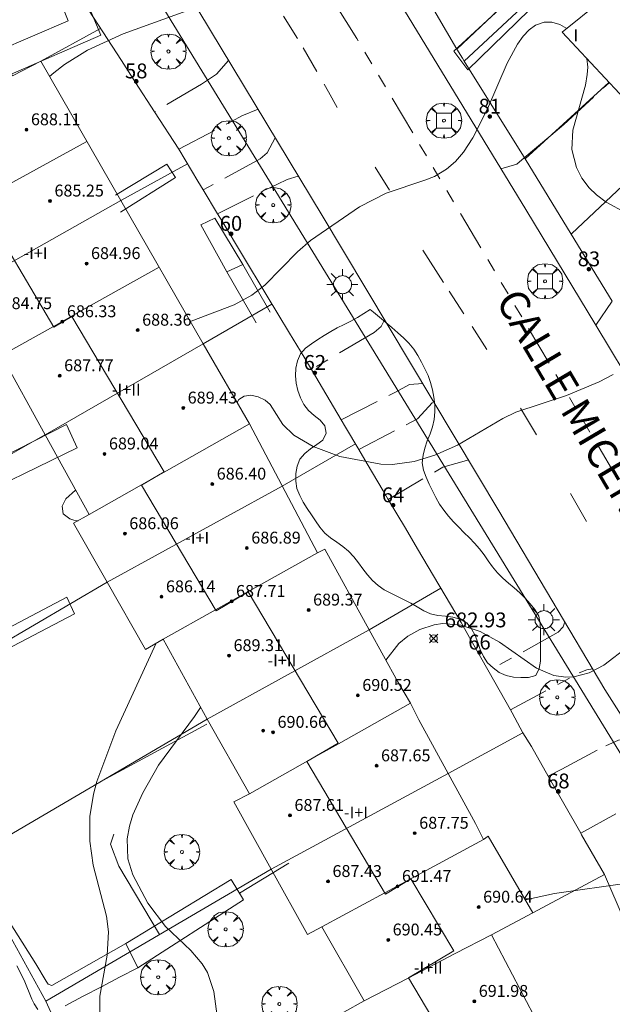
# Model space of a CAD drawing. Units: millimetres. Extents: x 421999 to 423003, y 4485999 to 4486501.
# Drawn here: x 422656 to 422696, y 4486210 to 4486277 of the extents above; entities that cross this region are included whole.
import ezdxf

# ---------------------------------------------------------------- set-up
doc = ezdxf.new("R2010")
doc.units = ezdxf.units.MM
doc.header["$MEASUREMENT"] = 0
doc.linetypes.add('VADO', pattern=[9.01, 2.71, -0.9, 0.9, -0.9, 0.9, -0.9, 0.9, -0.9])
doc.layers.get('0').update_dxf_attribs({"lineweight": 9})
for name, color, linetype, lineweight in [('1', 7, 'Continuous', 9), ('f012003p_num_plantas', 252, 'Continuous', 9), ('f022001p_portal', 7, 'Continuous', 9), ('f022001p_portal_texto', 7, 'Continuous', 9), ('f030042l_viaurbana_texto', 7, 'Continuous', 9), ('f031026l_pinturavial', 253, 'Continuous', 9), ('f050002l_curvanivel_cgn', 23, 'Continuous', 9), ('f050002l_curvanivel_mae', 213, 'Continuous', 9), ('f050008p_puntocotaterreno', 7, 'Continuous', 9), ('f050009p_puntocotaconstruccionelevada', 211, 'Continuous', 9), ('f060140s_arboladourbano', 92, 'Continuous', 9), ('f061013p_arbol', 91, 'Continuous', 9), ('f070045l_muro_mur', 30, 'MURO2', 9), ('f070045l_muro_tap', 11, 'MURO2', 9), ('f070045l_puerta', 11, 'Continuous', 9), ('f070047l_seto', 91, 'Continuous', 9), ('f070048l_alambrada', 7, 'ALAMBRADA_3', 9), ('f070056l_edificacion_med', 221, 'Continuous', 9), ('f070056s_edificacion_edi', 240, 'Continuous', 9), ('f070058l_elementoconstruido_bordillo', 30, 'Continuous', 9), ('f071045l_vado', 30, 'VADO', 9), ('f081046p_alcorque', 34, 'Continuous', 9), ('f081055p_farola', 7, 'Continuous', 9)]:
    doc.layers.add(name, color=color, linetype=linetype, lineweight=lineweight)
doc.styles.add('ROMANS', font='romans.shx')
doc.styles.get("Standard").update_dxf_attribs({"font": 'arial.ttf'})
doc.styles.add('Style-s7210005_h', font='txt')
doc.linetypes.add('ALAMBRADA_3', pattern='A,6.1e-05,[1,alambrada_3.shx,S=1,R=0,X=0,Y=0],-6.119413', length=6.119474)
doc.linetypes.add('MURO2', pattern='A,3.1e-05,[1,muro2.shx,S=1,R=0,X=0,Y=0],-3.058844', length=3.058875)

# ---------------------------------------------------------------- blocks, each defined once
blk = doc.blocks.new('punto_cota')
at = {"layer": 'f050008p_puntocotaterreno'}
for points in [[(0, 0), (-0.283, 0.283)], [(0, 0), (-0.283, -0.283)], [(0, 0), (0.283, 0.283)], [(0, 0), (0.283, -0.283)]]:
    blk.add_lwpolyline(points, dxfattribs=at)
blk.add_circle((0, 0), 0.25, dxfattribs=at)
blk = doc.blocks.new('punto_cota_construccion_elevada')
at = {"layer": 'f050009p_puntocotaconstruccionelevada'}
h = blk.add_hatch(color=256, dxfattribs=at)
h.dxf.hatch_style = 1
edge = h.paths.add_edge_path()
edge.add_arc((0, 0), 0.1, 0, 360)
blk.add_circle((0, 0), 0.1, dxfattribs=at)
blk = doc.blocks.new('arbol')
at = {"color": 0, "linetype": 'Continuous', "lineweight": 0, "flags": 128}
for points in [[(0.96, 0.012), (1.2, 0.036), (1.128, 0.468), (0.888, 0.804), (0.528, 0.528), (0.816, 0.876), (0.48, 1.104), (0.048, 1.176), (0.012, 0.96), (-0.048, 1.176), (-0.48, 1.104), (-0.816, 0.876), (-0.504, 0.528), (-0.864, 0.804), (-1.104, 0.468), (-1.188, 0.036), (-0.936, 0.012)], [(-0.936, 0.012), (-1.188, -0.048), (-1.104, -0.48), (-0.864, -0.804), (-0.504, -0.504), (-0.816, -0.876), (-0.48, -1.116)], [(-0.48, -1.116), (-0.048, -1.188), (0.012, -0.936), (0.048, -1.188), (0.48, -1.116), (0.816, -0.876), (0.528, -0.504), (0.888, -0.804), (1.128, -0.48), (1.2, -0.048), (0.96, 0.012)]]:
    blk.add_lwpolyline(points, dxfattribs=at)
at = {"color": 0, "linetype": 'Continuous', "lineweight": 0, "extrusion": (0, 0, -1)}
for start, end in [(180.0229, 7.59464), (7.22334, 180.0229)]:
    blk.add_arc((0, 0), 0.104, start, end, dxfattribs=at)
blk = doc.blocks.new('alcorque')
at = {"layer": 'f081046p_alcorque'}
blk.add_lwpolyline([(-0.5, -0.5), (0.5, -0.5), (0.5, 0.5), (-0.5, 0.5)], close=True, dxfattribs=at)
blk = doc.blocks.new('farola')
at = {"layer": '1'}
for points in [[(-0.75, 0.75, 0), (-0.42, 0.42, 0)], [(0, 1.05, 0), (0, 0.6, 0)], [(0.75, 0.75, 0), (0.43, 0.43, 0)], [(-1.05, 0, 0), (-0.59, 0, 0)], [(0.01, 0.61, 0), (0.09, 0.6, 0), (0.16, 0.58, 0), (0.24, 0.57, 0), (0.3, 0.52, 0), (0.37, 0.49, 0), (0.43, 0.43, 0), (0.48, 0.39, 0), (0.52, 0.31, 0), (0.57, 0.25, 0), (0.6, 0.18, 0), (0.61, 0.1, 0), (0.61, 0.03, 0), (0.61, -0.03, 0), (0.61, -0.11, 0), (0.6, -0.18, 0), (0.57, -0.26, 0), (0.52, -0.32, 0), (0.48, -0.39, 0), (0.43, -0.44, 0), (0.37, -0.5, 0), (0.3, -0.53, 0), (0.24, -0.57, 0), (0.16, -0.59, 0), (0.09, -0.6, 0), (0, -0.62, 0), (-0.06, -0.6, 0), (-0.14, -0.59, 0), (-0.21, -0.57, 0), (-0.27, -0.53, 0), (-0.35, -0.5, 0), (-0.41, -0.44, 0), (-0.45, -0.39, 0), (-0.5, -0.32, 0), (-0.54, -0.26, 0), (-0.57, -0.18, 0), (-0.59, -0.11, 0), (-0.59, -0.03, 0), (-0.59, 0.03, 0), (-0.59, 0.1, 0), (-0.57, 0.18, 0), (-0.54, 0.25, 0), (-0.5, 0.31, 0), (-0.45, 0.39, 0), (-0.41, 0.43, 0), (-0.35, 0.49, 0), (-0.27, 0.52, 0), (-0.21, 0.57, 0), (-0.14, 0.58, 0), (-0.06, 0.6, 0), (0.01, 0.61, 0)], [(1.05, 0, 0), (0.61, 0, 0)], [(-0.75, -0.74, 0), (-0.42, -0.41, 0)], [(0, -1.05, 0), (0, -0.62, 0)], [(0.75, -0.75, 0), (0.43, -0.44, 0)]]:
    blk.add_polyline3d(points, dxfattribs=at)
blk = doc.blocks.new('portal_catastro')
at = {"layer": 'f022001p_portal'}
h = blk.add_hatch(color=256, dxfattribs=at)
h.dxf.hatch_style = 1
edge = h.paths.add_edge_path()
edge.add_arc((0, 0), 0.125, 0, 360)
blk.add_circle((0, 0), 0.125, dxfattribs=at)

msp = doc.modelspace()

# ---------------------------------------------------------------- linework, layer by layer
at = {"layer": 'f031026l_pinturavial'}
for p, q in [((422673.619, 4486276.939, 680.274), (422674.58, 4486275.432, 680.358)), ((422674.963, 4486274.789, 680.408), (422675.879, 4486273.206, 680.547)), ((422679.799, 4486266.754, 680.968), (422680.775, 4486265.206, 681.043)), ((422683.012, 4486261.168, 681.343), (422684.414, 4486259.003, 681.489)), ((422684.803, 4486258.402, 681.529), (422685.78, 4486256.893, 681.631)), ((422686.34, 4486256.028, 681.689), (422687.341, 4486254.482, 681.793)), ((422689.601, 4486250.534, 682.093), (422690.688, 4486248.739, 682.093)), ((422692.97, 4486244.791, 682.393), (422694.056, 4486242.906, 682.543))]:
    msp.add_line(p, q, dxfattribs=at)
msp.add_polyline3d([(422676.367, 4486272.362, 680.622), (422676.671, 4486271.836, 680.668), (422677.247, 4486270.782, 680.818)], dxfattribs=at)
at = {"layer": 'f050002l_curvanivel_cgn'}
for points in [[(422692.713, 4486276.096, 681), (422692.247, 4486276.365, 681), (422691.711, 4486276.527, 681), (422691.203, 4486276.528, 681), (422690.62, 4486276.328, 681), (422690.18, 4486276.007, 681), (422689.776, 4486275.574, 681), (422689.402, 4486275.053, 681), (422688.704, 4486273.758, 681), (422687.383, 4486270.684, 681), (422686.385, 4486268.729, 681), (422685.768, 4486267.776, 681), (422685.23, 4486267.151, 681), (422684.619, 4486266.622, 681), (422683.8, 4486266.134, 681), (422683.162, 4486265.876, 681), (422680.543, 4486265.018, 681), (422678.758, 4486264.082, 681), (422675.444, 4486261.83, 681), (422674.561, 4486261.063, 681), (422672.369, 4486258.815, 681), (422671.494, 4486258.135, 681), (422670.302, 4486257.484, 681), (422667.403, 4486256.382, 681), (422667.359, 4486256.36, 681)], [(422704.193, 4486263.258, 681), (422700.356, 4486263.053, 681), (422698.505, 4486263.142, 681), (422697.318, 4486263.44, 681), (422696.699, 4486263.682, 681), (422695.377, 4486264.404, 681), (422694.714, 4486264.906, 681), (422694.234, 4486265.377, 681), (422693.742, 4486266.024, 681), (422693.367, 4486266.732, 681), (422693.059, 4486267.958, 681), (422693.132, 4486269.263, 681), (422693.972, 4486272.284, 681), (422694.104, 4486272.992, 681), (422694.135, 4486273.502, 681), (422694.07, 4486274.069, 681)], [(422695.844, 4486252.806, 682), (422694.914, 4486252.305, 682), (422692.708, 4486251.393, 682), (422689.286, 4486250.261, 682), (422688.406, 4486249.831, 682), (422685.359, 4486248.031, 682), (422683.822, 4486247.367, 682), (422682.431, 4486246.933, 682), (422680.984, 4486246.731, 682), (422680.193, 4486246.761, 682), (422677.421, 4486247.279, 682), (422675.631, 4486247.954, 682), (422674.314, 4486248.715, 682), (422673.591, 4486249.437, 682), (422672.725, 4486250.775, 682), (422672.399, 4486251.065, 682), (422671.93, 4486251.304, 682), (422671.436, 4486251.397, 682), (422670.968, 4486251.327, 682), (422670.618, 4486251.11, 682), (422670.496, 4486250.918, 682)], [(422659.613, 4486245.01, 679), (422658.954, 4486244.417, 679), (422658.715, 4486243.931, 679), (422658.789, 4486243.424, 679), (422659.235, 4486243.076, 679), (422659.501, 4486242.986, 679), (422659.784, 4486242.953, 679)], [(422696.847, 4486234.489, 683), (422695.217, 4486233.221, 683), (422694.236, 4486232.703, 683), (422693.188, 4486232.436, 683), (422692.651, 4486232.41, 683), (422691.855, 4486232.521, 683), (422690.689, 4486233.017, 683), (422688.183, 4486234.763, 683), (422686.894, 4486235.491, 683), (422685.586, 4486235.924, 683), (422684.339, 4486236.019, 683), (422683.776, 4486235.935, 683), (422682.826, 4486235.616, 683), (422682.008, 4486235.182, 683), (422681.394, 4486234.686, 683), (422680.531, 4486233.566, 683)], [(422665.047, 4486234.694, 679), (422662.32, 4486228.797, 679), (422661.043, 4486225.375, 679), (422660.817, 4486224.523, 679), (422660.581, 4486223.019, 679), (422660.586, 4486221.371, 679), (422660.802, 4486219.746, 679), (422661.704, 4486216.31, 679), (422661.839, 4486215.256, 679), (422661.733, 4486213.692, 679), (422661.257, 4486210.929, 679), (422661.253, 4486209.508, 679)], [(422723.167, 4486225.724, 684), (422722.5, 4486225.673, 684), (422720.825, 4486225.339, 684), (422719.99, 4486225.081, 684), (422718.26, 4486224.369, 684), (422714.109, 4486222.112, 684), (422712.637, 4486221.439, 684), (422710.07, 4486220.698, 684), (422706.177, 4486219.931, 684), (422703.002, 4486219.021, 684), (422702.239, 4486218.903, 684), (422698.685, 4486218.754, 684), (422696.938, 4486218.572, 684), (422691.9, 4486217.835, 684), (422689.935, 4486217.409, 684)]]:
    msp.add_polyline3d(points, dxfattribs=at)
at = {"layer": 'f050002l_curvanivel_mae'}
for points in [[(422667.365, 4486277.369, 680), (422662.811, 4486275.751, 680), (422660.425, 4486274.639, 680), (422658.864, 4486273.672, 680), (422658.144, 4486273.124, 680), (422657.867, 4486272.864, 680)], [(422668.043, 4486230.378, 680), (422667.62, 4486229.755, 680), (422665.212, 4486226.496, 680), (422664.141, 4486224.618, 680), (422663.475, 4486223.137, 680), (422663.24, 4486222.389, 680), (422663.092, 4486221.533, 680), (422663.147, 4486220.179, 680), (422663.474, 4486219.096, 680), (422664.491, 4486217.184, 680), (422665.686, 4486215.629, 680), (422667.382, 4486214.001, 680), (422668.145, 4486213.117, 680), (422668.501, 4486212.52, 680), (422668.94, 4486211.239, 680), (422669.161, 4486209.579, 680)]]:
    msp.add_polyline3d(points, dxfattribs=at)
at = {"layer": 'f060140s_arboladourbano'}
msp.add_polyline3d([(422679.477, 4486257.167, 682.205), (422679.039, 4486256.897, 682.205), (422678.613, 4486256.634, 682.205), (422678.166, 4486256.38, 682.205), (422677.715, 4486256.161, 682.205), (422677.256, 4486255.938, 682.205), (422676.809, 4486255.686, 682.205), (422676.375, 4486255.431, 682.205), (422675.938, 4486255.158, 682.205), (422675.524, 4486254.871, 682.205), (422675.115, 4486254.566, 682.205), (422674.784, 4486254.179, 682.205), (422674.573, 4486253.717, 682.205), (422674.469, 4486253.223, 682.205), (422674.433, 4486252.714, 682.205), (422674.486, 4486252.208, 682.205), (422674.604, 4486251.71, 682.205), (422674.768, 4486251.225, 682.205), (422674.994, 4486250.775, 682.205), (422675.323, 4486250.382, 682.205), (422675.698, 4486250.043, 682.205), (422676.092, 4486249.727, 682.205), (422676.425, 4486249.347, 682.205), (422676.494, 4486248.845, 682.205), (422676.287, 4486248.376, 682.205), (422675.882, 4486248.072, 682.205), (422675.448, 4486247.796, 682.205), (422675.06, 4486247.481, 682.205), (422674.731, 4486247.099, 682.205), (422674.552, 4486246.624, 682.205), (422674.458, 4486246.123, 682.205), (422674.455, 4486245.623, 682.205), (422674.527, 4486245.124, 682.205), (422674.724, 4486244.657, 682.205), (422674.961, 4486244.207, 682.205), (422675.228, 4486243.782, 682.205), (422675.512, 4486243.357, 682.205), (422675.791, 4486242.938, 682.205), (422676.071, 4486242.506, 682.205), (422676.409, 4486242.121, 682.205), (422676.802, 4486241.793, 682.205), (422677.219, 4486241.507, 682.205), (422677.628, 4486241.216, 682.205), (422678.009, 4486240.888, 682.205), (422678.36, 4486240.516, 682.205), (422678.672, 4486240.12, 682.205), (422678.982, 4486239.714, 682.205), (422679.297, 4486239.314, 682.205), (422679.627, 4486238.929, 682.205), (422680.002, 4486238.59, 682.205), (422680.412, 4486238.296, 682.205), (422680.86, 4486238.071, 682.205), (422681.312, 4486237.853, 682.205), (422681.766, 4486237.628, 682.205), (422682.212, 4486237.398, 682.205), (422682.648, 4486237.139, 682.205), (422683.079, 4486236.882, 682.205), (422683.543, 4486236.685, 682.205), (422684.038, 4486236.559, 682.205), (422684.54, 4486236.511, 682.205), (422685.05, 4486236.456, 682.205), (422685.536, 4486236.311, 682.205), (422685.975, 4486236.07, 682.205), (422686.299, 4486235.677, 682.205), (422686.547, 4486235.229, 682.205), (422686.718, 4486234.757, 682.205), (422686.89, 4486234.275, 682.205), (422687.103, 4486233.812, 682.205), (422687.38, 4486233.389, 682.205), (422687.752, 4486233.039, 682.205), (422688.165, 4486232.736, 682.205), (422688.628, 4486232.528, 682.205), (422689.12, 4486232.408, 682.205), (422689.63, 4486232.389, 682.205), (422690.143, 4486232.389, 682.205), (422690.63, 4486232.523, 682.205), (422690.852, 4486232.987, 682.205), (422690.938, 4486233.486, 682.205), (422690.95, 4486233.996, 682.205), (422690.953, 4486234.506, 682.205), (422690.954, 4486235.009, 682.205), (422690.954, 4486235.52, 682.205), (422690.937, 4486236.033, 682.205), (422690.834, 4486236.531, 682.205), (422690.565, 4486236.964, 682.205), (422690.254, 4486237.361, 682.205), (422689.915, 4486237.742, 682.205), (422689.56, 4486238.099, 682.205), (422689.174, 4486238.43, 682.205), (422688.786, 4486238.751, 682.205), (422688.405, 4486239.09, 682.205), (422688.046, 4486239.443, 682.205), (422687.725, 4486239.833, 682.205), (422687.432, 4486240.24, 682.205), (422687.143, 4486240.658, 682.205), (422686.846, 4486241.066, 682.205), (422686.51, 4486241.448, 682.205), (422686.154, 4486241.804, 682.205), (422685.787, 4486242.155, 682.205), (422685.434, 4486242.515, 682.205), (422685.084, 4486242.883, 682.205), (422684.743, 4486243.25, 682.205), (422684.431, 4486243.649, 682.205), (422684.147, 4486244.068, 682.205), (422683.902, 4486244.517, 682.205), (422683.671, 4486244.966, 682.205), (422683.445, 4486245.422, 682.205), (422683.234, 4486245.88, 682.205), (422683.068, 4486246.355, 682.205), (422682.975, 4486246.856, 682.205), (422683.031, 4486247.358, 682.205), (422683.151, 4486247.845, 682.205), (422683.317, 4486248.324, 682.205), (422683.505, 4486248.8, 682.205), (422683.675, 4486249.274, 682.205), (422683.791, 4486249.766, 682.205), (422683.822, 4486250.273, 682.205), (422683.82, 4486250.773, 682.205), (422683.765, 4486251.273, 682.205), (422683.676, 4486251.769, 682.205), (422683.545, 4486252.253, 682.205), (422683.374, 4486252.723, 682.205), (422683.157, 4486253.182, 682.205), (422682.929, 4486253.628, 682.205), (422682.675, 4486254.071, 682.205), (422682.405, 4486254.499, 682.205), (422682.083, 4486254.904, 682.205), (422681.715, 4486255.263, 682.205), (422681.34, 4486255.601, 682.205), (422680.927, 4486255.959, 682.205), (422680.521, 4486256.303, 682.205), (422680.104, 4486256.651, 682.205), (422679.698, 4486256.986, 682.205)], close=True, dxfattribs=at)
at = {"layer": 'f070045l_muro_mur'}
for p, q in [((422692.193, 4486281.215, 680.239), (422685.321, 4486274.713, 680.71)), ((422685.321, 4486274.713, 680.71), (422685.313, 4486274.705, 680.711)), ((422685.793, 4486273.905, 680.711), (422685.798, 4486273.91, 680.711)), ((422685.798, 4486273.91, 680.724), (422689.907, 4486267.319, 681.203)), ((422699.449, 4486268.325, 683.714), (422693.043, 4486262.274, 681.543)), ((422689.907, 4486267.319, 681.326), (422689.903, 4486267.315, 681.324)), ((422693.043, 4486262.274, 681.543), (422693.013, 4486262.245, 681.533))]:
    msp.add_line(p, q, dxfattribs=at)
for points in [[(422685.798, 4486273.91, 680.711), (422706.043, 4486292.745, 678.861), (422710.053, 4486296.465, 678.073)], [(422679.278, 4486285.01, 679.924), (422680.823, 4486282.405, 680.246), (422685.321, 4486274.713, 680.676)], [(422685.321, 4486274.713, 680.676), (422685.683, 4486274.095, 680.711), (422685.798, 4486273.91, 680.724)], [(422695.564, 4486272.474, 684.255), (422689.907, 4486267.319, 681.326), (422689.907, 4486267.319, 681.326)], [(422662.182, 4486221.845, 680.268), (422661.972, 4486221.165, 680.268), (422662.532, 4486219.675, 680.268), (422665.282, 4486215.075, 679.247)]]:
    msp.add_polyline3d(points, dxfattribs=at)
at = {"layer": 'f070045l_muro_tap'}
for p, q in [((422657.274, 4486273.896, 680.522), (422661.303, 4486276.095, 680.522)), ((422662.674, 4486264.506, 680.785), (422667.163, 4486266.995, 681.071)), ((422668.224, 4486254.856, 681.985), (422672.843, 4486257.545, 681.071)), ((422673.546, 4486245.283, 682.034), (422678.473, 4486248.125, 681.826)), ((422679.404, 4486235.606, 683.145), (422684.222, 4486238.405, 682.505)), ((422689.752, 4486228.665, 683.131), (422684.723, 4486225.925, 683.14)), ((422695.262, 4486219.125, 683.473), (422690.442, 4486216.545, 684.717))]:
    msp.add_line(p, q, dxfattribs=at)
for points in [[(422660.151, 4486277.871, 679.868), (422660.192, 4486277.809, 679.842), (422662.703, 4486273.945, 680.522), (422663.663, 4486272.455, 680.522), (422664.945, 4486270.487, 680.52)], [(422666.579, 4486267.974, 680.548), (422667.863, 4486265.825, 681.071), (422668.214, 4486265.242, 681.071)], [(422669.184, 4486263.629, 681.063), (422669.493, 4486263.115, 681.071), (422670.873, 4486260.825, 681.071), (422672.463, 4486258.185, 681.071), (422674.033, 4486255.575, 681.985), (422675.013, 4486253.955, 681.985), (422675.509, 4486253.128, 681.963)], [(422677.516, 4486249.75, 681.873), (422677.813, 4486249.245, 681.826), (422678.705, 4486247.742, 341.12)], [(422680.688, 4486244.389, 341.252), (422681.843, 4486242.445, 682.505), (422682.662, 4486241.055, 682.505), (422685.602, 4486236.085, 683.145), (422686.282, 4486234.885, 683.145), (422687.493, 4486232.755, 683.133)], [(422688.934, 4486230.207, 683.132), (422689.042, 4486230.015, 683.131), (422689.752, 4486228.665, 683.131)], [(422689.752, 4486228.665, 683.131), (422690.332, 4486227.745, 683.131), (422691.475, 4486225.74, 683.432)], [(422693.667, 4486221.902, 683.554), (422693.722, 4486221.805, 683.473), (422695.262, 4486219.125, 683.473)], [(422695.262, 4486219.125, 683.473), (422696.182, 4486216.995, 684.717), (422696.752, 4486215.675, 684.717), (422697.79, 4486213.296, 684.586)]]:
    msp.add_polyline3d(points, dxfattribs=at)
at = {"layer": 'f070045l_puerta'}
for p, q in [((422666.579, 4486267.974, 680.548), (422664.945, 4486270.487, 680.52)), ((422669.184, 4486263.629, 681.063), (422668.214, 4486265.242, 680.964)), ((422677.516, 4486249.75, 681.873), (422675.509, 4486253.128, 681.963)), ((422688.934, 4486230.207, 683.132), (422687.493, 4486232.755, 683.133)), ((422693.667, 4486221.902, 683.635), (422691.475, 4486225.74, 683.431))]:
    msp.add_line(p, q, dxfattribs=at)
for points in [[(422695.79, 4486257.744, 681.929), (422693.013, 4486262.245, 681.533), (422689.907, 4486267.319, 681.326)], [(422678.705, 4486247.742, 341.12), (422679.273, 4486246.785, 682.505), (422680.353, 4486244.955, 682.505), (422680.688, 4486244.389, 341.252)]]:
    msp.add_polyline3d(points, dxfattribs=at)
at = {"layer": 'f070047l_seto'}
for p, q in [((422668.465, 4486229.256, 681.799), (422660.86, 4486225.147, 680.268)), ((422670.668, 4486217.867, 680.939), (422673.989, 4486219.892, 680.939))]:
    msp.add_line(p, q, dxfattribs=at)
for points in [[(422655.221, 4486273.005, 679.688), (422661.323, 4486275.64, 680.522), (422658.367, 4486282.67, 679.748), (422656.946, 4486282.131, 679.53), (422659.117, 4486276.608, 680.522), (422654.275, 4486274.541, 679.688)], [(422691.012, 4486278.173, 680.239), (422686.049, 4486273.317, 680.711), (422685.114, 4486274.579, 680.711), (422690.163, 4486279.252, 680.239), (422691.012, 4486278.173, 680.239)], [(422662.316, 4486264.873, 680.785), (422665.761, 4486266.965, 680.785), (422666.352, 4486266.07, 680.785), (422662.649, 4486263.732, 680.785)], [(422669.811, 4486259.718, 681.071), (422668.063, 4486262.882, 681.071), (422668.995, 4486263.325, 681.071), (422670.89, 4486260.211, 681.071)], [(422672.737, 4486256.986, 681.985), (422670.89, 4486260.211, 681.071), (422669.811, 4486259.718, 681.071), (422671.78, 4486256.285, 681.985)], [(422653.571, 4486246.674, 678.551), (422659.002, 4486249.428, 680.389), (422659.714, 4486247.862, 680.389), (422654.363, 4486245.243, 678.551)], [(422654.363, 4486245.243, 678.551), (422643.165, 4486239.735, 677.382), (422643.004, 4486239.48, 677.382), (422642.924, 4486239.239, 677.382), (422642.952, 4486238.797, 677.382), (422646.459, 4486231.292, 677.474), (422646.579, 4486231.278, 677.474), (422647.061, 4486231.534, 678.356), (422655.061, 4486235.724, 678.356), (422659.034, 4486237.792, 679.897), (422659.532, 4486236.668, 679.286), (422647.999, 4486230.638, 678.356), (422647.732, 4486230.423, 678.356), (422647.625, 4486230.088, 678.356), (422647.653, 4486229.673, 678.356), (422650.715, 4486223.613, 678.282), (422652.515, 4486220.094, 678.282), (422655.482, 4486215.426, 678.133), (422656.932, 4486213.099, 678.133), (422657.63, 4486211.935, 679.247), (422657.777, 4486211.734, 679.247), (422658.005, 4486211.654, 679.247), (422662.991, 4486214.467, 679.247)], [(422662.991, 4486214.467, 679.247), (422670.092, 4486218.796, 680.939), (422670.942, 4486217.425, 680.939), (422663.808, 4486212.839, 679.247), (422662.991, 4486214.467, 679.247)], [(422657.073, 4486210.027, 679.247), (422656.827, 4486210.406, 678.133), (422656.676, 4486210.731, 678.133), (422656.144, 4486212.011, 678.133), (422655.663, 4486212.971, 678.133)], [(422663.808, 4486212.839, 679.247), (422662.583, 4486212.2, 679.247), (422661.357, 4486211.56, 679.247), (422660.131, 4486210.921, 679.247), (422658.905, 4486210.282, 679.247)]]:
    msp.add_polyline3d(points, dxfattribs=at)
at = {"layer": 'f070048l_alambrada'}
for p, q in [((422641.783, 4486239.775, 677.382), (422657.553, 4486248.725, 680.389)), ((422646.843, 4486230.085, 677.474), (422661.733, 4486238.805, 679.897)), ((422652.352, 4486220.125, 678.282), (422668.482, 4486229.575, 681.799)), ((422652.352, 4486220.125, 678.282), (422657.612, 4486210.585, 679.247)), ((422657.612, 4486210.585, 679.247), (422672.802, 4486219.485, 680.939)), ((422657.612, 4486210.585, 679.247), (422661.952, 4486201.055, 679.159))]:
    msp.add_line(p, q, dxfattribs=at)
at = {"layer": 'f070056l_edificacion_med'}
for p, q in [((422650.694, 4486257.786, 678.97), (422662.674, 4486264.506, 680.785)), ((422668.224, 4486254.856, 681.985), (422657.554, 4486248.726, 680.389)), ((422661.734, 4486238.806, 679.897), (422673.534, 4486245.276, 682.051)), ((422679.403, 4486235.606, 683.145), (422668.483, 4486229.576, 681.799)), ((422672.803, 4486219.486, 680.939), (422684.723, 4486225.926, 683.14))]:
    msp.add_line(p, q, dxfattribs=at)
for points in [[(422685.196, 4486206.861, 690.33), (422682.046, 4486212.158, 690.33), (422685.104, 4486213.976, 690.33), (422682.217, 4486218.829, 690.33), (422680.498, 4486217.807, 690.33), (422675.196, 4486226.723, 690.33), (422677.304, 4486227.976, 690.33), (422671.248, 4486238.159, 690.33), (422669.084, 4486236.872, 690.33), (422664.049, 4486245.339, 690.33), (422665.582, 4486246.251, 690.33), (422659.362, 4486256.71, 690.33), (422658.148, 4486255.988, 690.3), (422653.108, 4486264.462, 690.3), (422654.918, 4486265.539, 690.3), (422651.759, 4486270.85, 690.3), (422649.471, 4486269.489, 690.3), (422646.167, 4486275.043, 690.3), (422645.598, 4486274.704, 690.3), (422640.775, 4486282.814, 690.3), (422641.886, 4486283.475, 690.3), (422638.747, 4486288.752, 690.3)], [(422660.374, 4486268.496, 680.522), (422654.945, 4486265.493, 679.736), (422653.463, 4486264.673, 679.521), (422649.654, 4486262.566, 678.97)], [(422665.244, 4486260.036, 680.785), (422660.051, 4486257.12, 679.47), (422658.12, 4486256.035, 678.982), (422654.614, 4486254.066, 678.094)], [(422671.334, 4486249.466, 681.985), (422665.596, 4486246.228, 680.877), (422664.585, 4486245.657, 680.681), (422660.524, 4486243.366, 679.897)], [(422675.924, 4486240.786, 682.051), (422671.539, 4486238.332, 680.885), (422669.046, 4486236.937, 680.222), (422665.524, 4486234.966, 679.286)], [(422682.193, 4486230.666, 683.145), (422677.332, 4486227.928, 682.157), (422675.274, 4486226.769, 681.738), (422671.343, 4486224.556, 680.939)], [(422687.103, 4486221.476, 683.473), (422682.405, 4486218.941, 682.135), (422680.451, 4486217.887, 681.579), (422676.203, 4486215.596, 680.37)], [(422679.063, 4486210.606, 682.828), (422682.026, 4486212.146, 683.48), (422685.208, 4486213.8, 684.181), (422687.643, 4486215.066, 684.717)]]:
    msp.add_polyline3d(points, dxfattribs=at)
at = {"layer": 'f070056s_edificacion_edi'}
for points in [[(422736.401, 4486206.499, 687.09), (422721.776, 4486224.6, 687.09), (422725.292, 4486227.441, 687.09), (422713.004, 4486242.651, 687.09), (422715.637, 4486244.778, 687.09), (422710.252, 4486251.443, 687.249), (422706.781, 4486255.739, 687.352), (422703.781, 4486259.452, 687.441), (422702.796, 4486260.671, 687.47), (422704.97, 4486262.428, 687.47), (422692.405, 4486275.847, 687.09), (422697.66, 4486280.092, 687.09), (422698.286, 4486280.598, 687.09), (422704.372, 4486285.515, 687.09), (422715.782, 4486271.392, 687.09), (422713.398, 4486269.466, 687.09), (422714.041, 4486268.671, 687.09), (422726.218, 4486253.598, 687.09), (422723.488, 4486251.392, 687.09), (422736.081, 4486235.806, 687.09), (422732.797, 4486233.153, 687.09), (422745.696, 4486217.186, 687.09)], [(422652.474, 4486278.486, 679.53), (422655.364, 4486272.906, 679.688), (422657.274, 4486273.896, 680.522), (422662.674, 4486264.506, 680.785), (422668.224, 4486254.856, 681.985), (422671.334, 4486249.466, 681.985), (422675.924, 4486240.786, 682.051), (422676.424, 4486241.026, 682.051), (422679.403, 4486235.606, 683.145), (422681.343, 4486232.096, 683.145), (422682.193, 4486230.666, 683.145), (422682.753, 4486229.536, 683.145), (422684.723, 4486225.926, 683.14), (422686.563, 4486222.566, 683.14), (422687.103, 4486221.476, 683.473), (422687.413, 4486221.696, 683.473), (422690.443, 4486216.546, 684.717), (422687.643, 4486215.066, 684.717), (422690.473, 4486209.666, 684.717)], [(422676.323, 4486209.086, 680.37), (422679.063, 4486210.606, 682.828), (422676.203, 4486215.596, 680.37), (422675.243, 4486215.086, 680.37), (422672.803, 4486219.486, 680.939), (422670.283, 4486224.006, 680.939), (422671.343, 4486224.556, 680.939), (422668.483, 4486229.576, 681.799), (422665.524, 4486234.966, 679.286), (422664.333, 4486234.286, 679.286), (422661.734, 4486238.806, 679.897), (422659.484, 4486242.786, 679.897), (422660.524, 4486243.366, 679.897), (422657.554, 4486248.726, 680.389), (422654.614, 4486254.066, 678.094)]]:
    msp.add_polyline3d(points, dxfattribs=at)
at = {"layer": 'f070058l_elementoconstruido_bordillo'}
for points in [[(422621.423, 4486346.862, 675.26), (422631.415, 4486338.018, 676.19), (422643.643, 4486326.963, 676.9), (422651.779, 4486319.111, 677.45), (422657.294, 4486312.717, 678.06), (422657.866, 4486312.053, 678.07), (422660.756, 4486308.228, 678.25), (422667.214, 4486299.484, 678.8), (422671.658, 4486293.507, 679.15), (422673.062, 4486291.619, 679.35), (422674.745, 4486288.873, 679.49), (422678.09, 4486283.385, 680), (422689.956, 4486263.913, 681.15), (422694.672, 4486256.12, 681.89), (422697.586, 4486251.305, 682.28), (422705.181, 4486238.232, 682.96), (422708.698, 4486232.466, 683.35), (422710.283, 4486229.868, 683.47), (422711.557, 4486227.42, 683.58), (422715.015, 4486220.436, 684.02), (422716.643, 4486217.148, 684.27), (422718.255, 4486213.094, 684.54), (422719.58, 4486209.761, 684.81)], [(422710.569, 4486200.092, 684.95), (422705.998, 4486211.922, 684.33), (422703.778, 4486216.978, 684.04), (422702.422, 4486219.711, 683.92), (422700.763, 4486222.744, 683.8), (422698.437, 4486226.653, 683.46), (422695.296, 4486231.581, 683.02), (422688.144, 4486243.62, 682.38), (422676.225, 4486263.513, 680.96), (422664.904, 4486282.269, 679.7), (422655.01, 4486296.952, 678.66), (422654.466, 4486297.686, 678.64), (422648.796, 4486304.377, 678.17), (422641.631, 4486312.345, 677.58), (422638.615, 4486315.374, 677.28), (422633.99, 4486319.71, 676.8), (422630.562, 4486322.727, 676.59), (422623.361, 4486329.118, 676.03)], [(422659.365, 4486287.548, 679.02), (422698.122, 4486224.373, 683.57), (422702.6, 4486215.91, 684.554), (422703.889, 4486213.265, 684.554), (422710.787, 4486195.082, 685.263), (422711.807, 4486192.393, 685.368), (422717.861, 4486176.434, 685.99), (422726.493, 4486156.309, 686.03), (422735.322, 4486139.687, 686.06), (422749.317, 4486117.56, 686.24), (422766.856, 4486094.38, 686.63), (422786.285, 4486072.461, 686.64), (422832.328, 4486020.658, 687.12), (422851.004, 4486000, 687.443)]]:
    msp.add_polyline3d(points, dxfattribs=at)
at = {"layer": 'f071045l_vado'}
for p, q in [((422689.859, 4486267.396, 681.379), (422691.635, 4486268.894, 681.78)), ((422695.79, 4486257.744, 681.929), (422694.672, 4486256.12, 682.082))]:
    msp.add_line(p, q, dxfattribs=at)
for points in [[(422774.556, 4486098.598, 686.689), (422765.168, 4486110.278, 686.689), (422749.085, 4486134.648, 686.689), (422730.281, 4486170.77, 686.019), (422717.786, 4486202.686, 685.029), (422709.992, 4486221.118, 683.583), (422700.714, 4486238.065, 682.947), (422678.57, 4486275.424, 679.543), (422664.096, 4486298.434, 679.993), (422655.683, 4486309.443, 678.568), (422624.756, 4486338.019, 675.327), (422555.483, 4486390.254, 671.957)], [(422669.927, 4486273.946, 680.451), (422669.106, 4486273.024, 680.451), (422668.105, 4486272.346, 680.451), (422664.945, 4486270.487, 680.518)], [(422691.635, 4486268.894, 681.78), (422692.513, 4486269.633, 681.324), (422695.586, 4486272.451, 684.255)], [(422666.579, 4486267.974, 680.559), (422670.174, 4486269.868, 680.451), (422670.82, 4486270.208, 680.451), (422671.913, 4486270.657, 680.451)], [(422673.077, 4486268.728, 680.451), (422672.525, 4486267.718, 680.451), (422672.058, 4486267.313, 680.451), (422668.214, 4486265.242, 680.856)], [(422688.286, 4486266.653, 681.533), (422689.357, 4486266.973, 681.533), (422689.859, 4486267.396, 681.379)], [(422669.184, 4486263.629, 681.055), (422673.232, 4486265.622, 681.071), (422673.879, 4486265.939, 681.071), (422674.627, 4486266.161, 681.071)], [(422680.438, 4486256.482, 681.826), (422680.217, 4486256.033, 681.826), (422679.729, 4486255.628, 681.826), (422675.509, 4486253.128, 681.94)], [(422677.516, 4486249.75, 681.883), (422681.186, 4486251.617, 681.826), (422682.121, 4486252.115, 681.826), (422683.009, 4486252.19, 681.826)], [(422678.705, 4486247.742, 0), (422682.663, 4486249.805, 0), (422683.672, 4486250.921, 0)], [(422680.688, 4486244.389, 0), (422684.362, 4486246.564, 0), (422686.115, 4486247.042, 0)], [(422692.589, 4486236.137, 683.131), (422692.48, 4486235.801, 683.131), (422692.147, 4486235.442, 683.131), (422687.447, 4486232.837, 683.135)], [(422688.934, 4486230.207, 683.133), (422693.55, 4486232.705, 683.131), (422694.062, 4486232.909, 683.131), (422694.466, 4486232.977, 683.131)], [(422691.475, 4486225.74, 683.431), (422692.378, 4486226.215, 683.473), (422695.358, 4486227.798, 683.131), (422696.203, 4486228.161, 683.131), (422697.324, 4486228.399, 683.355)], [(422693.667, 4486221.902, 683.635), (422698.122, 4486224.373, 683.908), (422699.5, 4486224.867, 683.908)]]:
    msp.add_polyline3d(points, dxfattribs=at)

# ---------------------------------------------------------------- block references
at = {"layer": 'f022001p_portal'}
for p in [(422663.702, 4486272.543), (422687.532, 4486270.167), (422670.087, 4486262.278), (422694.212, 4486259.886), (422675.74, 4486252.907), (422681.015, 4486243.994), (422686.836, 4486234.077), (422692.152, 4486224.722)]:
    msp.add_blockref('portal_catastro', p, dxfattribs=at)
at = {"layer": 'f050008p_puntocotaterreno'}
msp.add_blockref('punto_cota', (422683.744, 4486235.018, 682.931), dxfattribs=at)
at = {"layer": 'f050009p_puntocotaconstruccionelevada'}
for p in [(422656.308, 4486269.285, 688.11), (422657.891, 4486264.485, 685.25), (422660.355, 4486260.271, 684.96), (422658.731, 4486256.357, 686.33), (422663.801, 4486255.785, 688.36), (422658.546, 4486252.718, 687.77), (422666.871, 4486250.542, 689.43), (422661.565, 4486247.45, 689.04), (422668.828, 4486245.418, 686.4), (422662.936, 4486242.078, 686.06), (422671.158, 4486241.11, 686.89), (422665.406, 4486237.828, 686.14), (422670.129, 4486237.519, 687.71), (422675.323, 4486236.936, 689.37), (422669.963, 4486233.867, 689.31), (422678.638, 4486231.188, 690.52), (422672.257, 4486228.819, 690.3), (422672.927, 4486228.701, 690.66), (422679.901, 4486226.445, 687.65), (422674.066, 4486223.105, 687.61), (422682.475, 4486221.906, 687.75), (422676.629, 4486218.655, 687.43), (422681.311, 4486218.322, 691.47), (422686.784, 4486216.926, 690.64), (422680.685, 4486214.718, 690.45), (422686.488, 4486210.582, 691.98)]:
    msp.add_blockref('punto_cota_construccion_elevada', p, dxfattribs=at)
at = {"layer": 'f061013p_arbol'}
for p in [(422665.876, 4486274.551, -0.11), (422684.44, 4486269.898, 680.711), (422669.942, 4486268.712, 680.451), (422672.936, 4486264.206, 681.071), (422691.254, 4486259.077, 681.533), (422692.08, 4486231.052, 683.131), (422666.779, 4486220.637, 680.268), (422669.725, 4486215.43, 680.37), (422665.181, 4486212.205, 679.247), (422673.347, 4486210.4, 680.37)]:
    msp.add_blockref('arbol', p, dxfattribs=at)
at = {"layer": 'f081046p_alcorque'}
for p in [(422684.44, 4486269.898, 680.711), (422691.254, 4486259.077, 681.533)]:
    msp.add_blockref('alcorque', p, dxfattribs=at)
at = {"layer": 'f081055p_farola'}
for p in [(422677.597, 4486258.85, 681.355), (422691.17, 4486236.285, 683.131)]:
    msp.add_blockref('farola', p, dxfattribs=at)

# ---------------------------------------------------------------- texts
at = {"layer": 'f012003p_num_plantas', "char_height": 0.8, "attachment_point": 5}
for s, insert, width in [('{\\fArial|b0|i0;I}', (422693.335, 4486275.645), 0.8), ('{\\fArial|b0|i0;-I+I}', (422656.912, 4486260.97), 3.2), ('{\\fArial|b0|i0;-I+II}', (422663.033, 4486251.78), 4), ('{\\fArial|b0|i0;-I+I}', (422667.811, 4486241.8), 3.2), ('{\\fArial|b0|i0;-I+II}', (422673.519, 4486233.545), 4), ('{\\fArial|b0|i0;-I+I}', (422678.513, 4486223.3), 3.2), ('{\\fArial|b0|i0;-I+II}', (422683.385, 4486212.85), 4)]:
    msp.add_mtext(s, dxfattribs=dict(at, insert=insert, width=width))
at = {"layer": 'f022001p_portal_texto', "char_height": 1, "width": 2, "attachment_point": 8}
for s, insert in [('{\\fTrebuchet MS|b0|i0;58}', (422663.702, 4486272.743)), ('{\\fTrebuchet MS|b0|i0;81}', (422687.532, 4486270.367)), ('{\\fTrebuchet MS|b0|i0;60}', (422670.087, 4486262.478)), ('{\\fTrebuchet MS|b0|i0;83}', (422694.212, 4486260.086)), ('{\\fTrebuchet MS|b0|i0;62}', (422675.74, 4486253.107)), ('{\\fTrebuchet MS|b0|i0;64}', (422681.015, 4486244.194)), ('{\\fTrebuchet MS|b0|i0;66}', (422686.836, 4486234.277)), ('{\\fTrebuchet MS|b0|i0;68}', (422692.152, 4486224.922))]:
    msp.add_mtext(s, dxfattribs=dict(at, insert=insert))
at = {"layer": 'f030042l_viaurbana_texto', "insert": (422687.887, 4486257.767, 681.296), "char_height": 2, "width": 26, "attachment_point": 7, "rotation": 300.53799, "style": 'ROMANS'}
msp.add_mtext('\\pxt0;CALLE MICENAS', dxfattribs=at)
at = {"layer": 'f050008p_puntocotaterreno', "style": 'Style-s7210005_h'}
msp.add_text('682.93', height=1, dxfattribs=at).set_placement((422684.494, 4486235.768, 682.931))
at = {"layer": 'f050009p_puntocotaconstruccionelevada', "style": 'Style-s7210005_h'}
for s, p in [('688.11', (422656.608, 4486269.585, 688.11)), ('685.25', (422658.191, 4486264.785, 685.25)), ('684.96', (422660.655, 4486260.571, 684.96)), ('684.75', (422654.699, 4486257.199, 684.75)), ('686.33', (422659.031, 4486256.657, 686.33)), ('688.36', (422664.101, 4486256.085, 688.36)), ('687.77', (422658.846, 4486253.018, 687.77)), ('689.43', (422667.171, 4486250.842, 689.43)), ('689.04', (422661.865, 4486247.75, 689.04)), ('686.40', (422669.128, 4486245.718, 686.4)), ('686.06', (422663.236, 4486242.378, 686.06)), ('686.89', (422671.458, 4486241.41, 686.89)), ('686.14', (422665.706, 4486238.128, 686.14)), ('687.71', (422670.429, 4486237.819, 687.71)), ('689.37', (422675.623, 4486237.236, 689.37)), ('689.31', (422670.263, 4486234.167, 689.31)), ('690.52', (422678.938, 4486231.488, 690.52)), ('690.66', (422673.227, 4486229.001, 690.66)), ('687.65', (422680.201, 4486226.745, 687.65)), ('687.61', (422674.366, 4486223.405, 687.61)), ('687.75', (422682.775, 4486222.206, 687.75)), ('687.43', (422676.929, 4486218.955, 687.43)), ('691.47', (422681.611, 4486218.622, 691.47)), ('690.64', (422687.084, 4486217.226, 690.64)), ('690.45', (422680.985, 4486215.018, 690.45)), ('691.98', (422686.788, 4486210.882, 691.98))]:
    msp.add_text(s, height=0.8, dxfattribs=at).set_placement(p)

doc.saveas('drawing.dxf')
